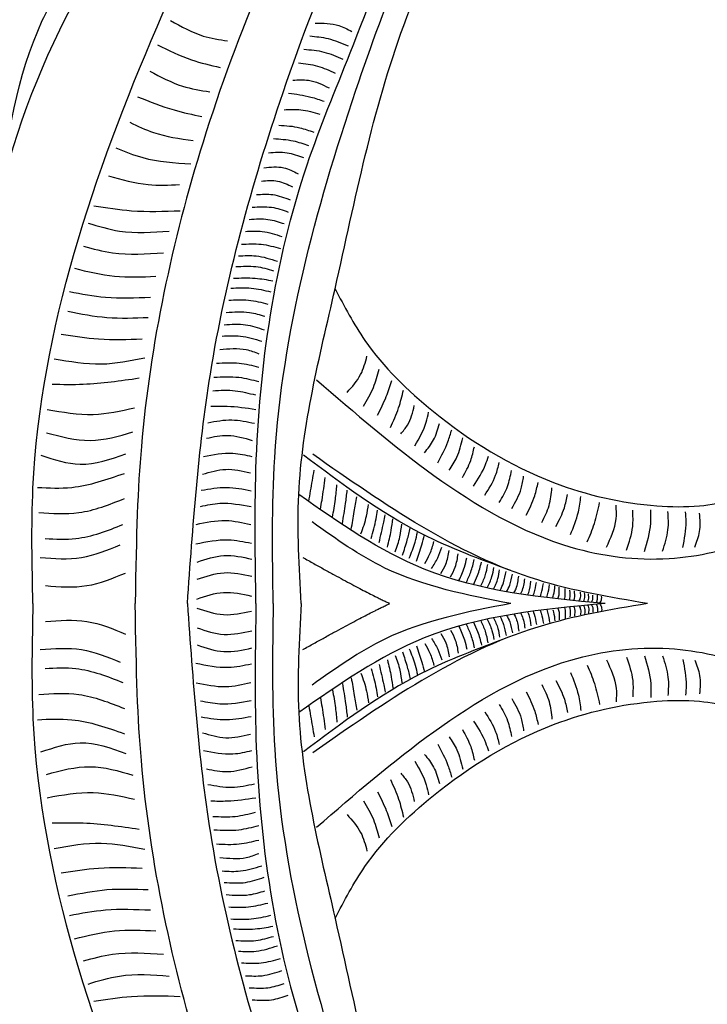
# Model space of a CAD drawing. Units: inches. Extents: x -196.5 to -178.1, y 274.5 to 307.1.
# Drawn here: x -183.2 to -180.6, y 295.6 to 299.4 of the extents above; entities that cross this region are included whole.
import ezdxf

# ---------------------------------------------------------------- set-up
doc = ezdxf.new("R2010")
doc.units = ezdxf.units.IN
doc.header["$MEASUREMENT"] = 0

msp = doc.modelspace()

# ---------------------------------------------------------------- linework, layer by layer
at = {"linetype": 'ByBlock'}
for points, knots in [([(-179.80564, 301.0778), (-179.76532, 301.13443), (-179.67063, 301.26744), (-179.87702, 301.54024), (-180.29878, 301.62906), (-180.88856, 301.33661), (-181.52337, 300.89747), (-182.09384, 300.03363), (-182.5298, 299.01256), (-182.743, 298.01977), (-182.76204, 297.4578), (-182.76585, 297.18244)], [0, 0, 0, 0, 0.1915442, 0.4498949, 0.8395805, 1.4160485, 2.3447667, 3.1434973, 4.473085, 5.6668533, 6.1595268, 6.1595268, 6.1595268, 6.1595268]), ([(-182.09877, 297.57518), (-182.09433, 297.60185), (-182.08768, 297.64166), (-182.08024, 297.68132), (-182.07779, 297.69442)], [0.00604178, 0.00604178, 0.00604178, 0.00604178, 0.08714348, 0.12711209, 0.12711209, 0.12711209, 0.12711209]), ([(-182.05433, 297.54529), (-182.05212, 297.55686), (-182.04475, 297.59709), (-182.03952, 297.63769), (-182.03579, 297.6666)], [0.03828795, 0.03828795, 0.03828795, 0.03828795, 0.07360451, 0.16102659, 0.16102659, 0.16102659, 0.16102659]), ([(-182.00778, 297.51439), (-182.00362, 297.53723), (-181.99661, 297.57828), (-181.99246, 297.61973), (-181.99063, 297.63808)], [0.02748174, 0.02748174, 0.02748174, 0.02748174, 0.09709348, 0.1524014, 0.1524014, 0.1524014, 0.1524014]), ([(-180.96039, 297.18244), (-181.2006, 297.20424), (-181.6298, 297.24629), (-181.98188, 297.49254), (-182.13743, 297.60134)], [0.0189824, 0.0189824, 0.0189824, 0.0189824, 0.7271331, 1.2876057, 1.2876057, 1.2876057, 1.2876057]), ([(-181.96987, 297.48969), (-181.96535, 297.51527), (-181.95808, 297.55802), (-181.95321, 297.60112), (-181.95126, 297.61841)], [0.0198189, 0.0198189, 0.0198189, 0.0198189, 0.09772267, 0.14991022, 0.14991022, 0.14991022, 0.14991022]), ([(-181.93588, 297.46799), (-181.93174, 297.49044), (-181.92423, 297.53186), (-181.91775, 297.57346), (-181.91478, 297.5925)], [0.02120388, 0.02120388, 0.02120388, 0.02120388, 0.08968436, 0.14749879, 0.14749879, 0.14749879, 0.14749879]), ([(-181.49439, 297.26162), (-181.48788, 297.27527), (-181.47415, 297.30427), (-181.46674, 297.3355), (-181.46283, 297.35202)], [0.00137128, 0.00137128, 0.00137128, 0.00137128, 0.046601556, 0.097355856, 0.097355856, 0.097355856, 0.097355856]), ([(-181.46622, 297.25444), (-181.46059, 297.26627), (-181.44738, 297.29435), (-181.43958, 297.32441), (-181.43506, 297.3418)], [0.002306182, 0.002306182, 0.002306182, 0.002306182, 0.041521562, 0.0952366, 0.0952366, 0.0952366, 0.0952366]), ([(-181.43836, 297.24783), (-181.43196, 297.26129), (-181.41941, 297.2886), (-181.41355, 297.31812), (-181.41058, 297.33303)], [0.00589215, 0.00589215, 0.00589215, 0.00589215, 0.050388035, 0.095815906, 0.095815906, 0.095815906, 0.095815906]), ([(-181.41308, 297.24225), (-181.40627, 297.25653), (-181.39495, 297.28166), (-181.38952, 297.3087), (-181.3872, 297.32026)], [0.009395857, 0.009395857, 0.009395857, 0.009395857, 0.056622218, 0.091868635, 0.091868635, 0.091868635, 0.091868635]), ([(-181.3889, 297.23724), (-181.3823, 297.2506), (-181.37139, 297.27463), (-181.3674, 297.30077), (-181.36565, 297.31222)], [0.01240208, 0.01240208, 0.01240208, 0.01240208, 0.056764304, 0.09134809, 0.09134809, 0.09134809, 0.09134809]), ([(-181.36361, 297.23234), (-181.35888, 297.2422), (-181.34842, 297.26568), (-181.34331, 297.29099), (-181.34036, 297.30555)], [0.014355662, 0.014355662, 0.014355662, 0.014355662, 0.047082433, 0.091446041, 0.091446041, 0.091446041, 0.091446041]), ([(-181.33887, 297.22784), (-181.33431, 297.23613), (-181.32368, 297.25747), (-181.31905, 297.28106), (-181.31625, 297.29533)], [0.017605013, 0.017605013, 0.017605013, 0.017605013, 0.045886565, 0.089187453, 0.089187453, 0.089187453, 0.089187453]), ([(-181.31074, 297.22305), (-181.30755, 297.22837), (-181.29698, 297.24834), (-181.29418, 297.27131), (-181.29214, 297.28802)], [0.02120042, 0.02120042, 0.02120042, 0.02120042, 0.039767584, 0.089389562, 0.089389562, 0.089389562, 0.089389562]), ([(-181.28453, 297.2189), (-181.28292, 297.22205), (-181.27439, 297.24025), (-181.2711, 297.26044), (-181.26839, 297.27707)], [0.022014194, 0.022014194, 0.022014194, 0.022014194, 0.032669448, 0.082612989, 0.082612989, 0.082612989, 0.082612989]), ([(-181.25799, 297.21495), (-181.25642, 297.21832), (-181.24942, 297.2351), (-181.24758, 297.25359), (-181.24611, 297.26831)], [0.02472853, 0.02472853, 0.02472853, 0.02472853, 0.03592471, 0.079682404, 0.079682404, 0.079682404, 0.079682404]), ([(-181.23667, 297.21196), (-181.2355, 297.21552), (-181.23024, 297.23219), (-181.22664, 297.24935), (-181.22382, 297.26283)], [0.023865913, 0.023865913, 0.023865913, 0.023865913, 0.035099951, 0.076367287, 0.076367287, 0.076367287, 0.076367287]), ([(-181.20964, 297.20838), (-181.20831, 297.21214), (-181.20287, 297.22858), (-181.19964, 297.24567), (-181.19715, 297.25882)], [0.021392804, 0.021392804, 0.021392804, 0.021392804, 0.033377362, 0.073413105, 0.073413105, 0.073413105, 0.073413105]), ([(-181.18417, 297.2052), (-181.18303, 297.20873), (-181.17814, 297.22511), (-181.17589, 297.24215), (-181.17412, 297.2555)], [0.019115952, 0.019115952, 0.019115952, 0.019115952, 0.030250738, 0.070493186, 0.070493186, 0.070493186, 0.070493186]), ([(-181.14147, 297.20023), (-181.13967, 297.20525), (-181.1354, 297.21981), (-181.13659, 297.23525), (-181.13736, 297.24532)], [0.014324998, 0.014324998, 0.014324998, 0.014324998, 0.030250989, 0.060074748, 0.060074748, 0.060074748, 0.060074748]), ([(-181.11623, 297.19748), (-181.11545, 297.20091), (-181.11269, 297.21504), (-181.11362, 297.22958), (-181.11432, 297.24056)], [0.011415755, 0.011415755, 0.011415755, 0.011415755, 0.021973991, 0.054707553, 0.054707553, 0.054707553, 0.054707553]), ([(-181.09717, 297.19548), (-181.09647, 297.19752), (-181.09288, 297.20961), (-181.09425, 297.22255), (-181.09539, 297.23329)], [0.010098834, 0.010098834, 0.010098834, 0.010098834, 0.016564641, 0.048207224, 0.048207224, 0.048207224, 0.048207224]), ([(-181.08048, 297.19378), (-181.07944, 297.19661), (-181.07564, 297.20868), (-181.07693, 297.2216), (-181.07792, 297.23147)], [0.008689486, 0.008689486, 0.008689486, 0.008689486, 0.017714913, 0.046811353, 0.046811353, 0.046811353, 0.046811353]), ([(-181.05961, 297.19171), (-181.05743, 297.19626), (-181.05298, 297.20704), (-181.05403, 297.21887), (-181.05463, 297.22565)], [0.005848069, 0.005848069, 0.005848069, 0.005848069, 0.020736309, 0.040740211, 0.040740211, 0.040740211, 0.040740211]), ([(-181.04308, 297.19011), (-181.04154, 297.19354), (-181.03726, 297.20421), (-181.0385, 297.21592), (-181.03934, 297.22383)], [0.004058568, 0.004058568, 0.004058568, 0.004058568, 0.015198835, 0.038475934, 0.038475934, 0.038475934, 0.038475934]), ([(-181.02713, 297.18859), (-181.0259, 297.19157), (-181.02207, 297.20162), (-181.02324, 297.21254), (-181.02406, 297.2202)], [0.002380779, 0.002380779, 0.002380779, 0.002380779, 0.011964828, 0.034514345, 0.034514345, 0.034514345, 0.034514345]), ([(-179.80564, 293.28707), (-179.76532, 293.23044), (-179.67063, 293.09744), (-179.87702, 292.82464), (-180.29878, 292.73581), (-180.88856, 293.02826), (-181.52337, 293.4674), (-182.09384, 294.33124), (-182.5298, 295.35231), (-182.743, 296.34511), (-182.76204, 296.90707), (-182.76585, 297.18244)], [0, 0, 0, 0, 0.1915442, 0.4498949, 0.8395805, 1.4160485, 2.3447667, 3.1434973, 4.473085, 5.6668533, 6.1595268, 6.1595268, 6.1595268, 6.1595268]), ([(-180.96039, 297.18244), (-181.2006, 297.16063), (-181.6298, 297.11859), (-181.98188, 296.87233), (-182.13743, 296.76354)], [0.0189824, 0.0189824, 0.0189824, 0.0189824, 0.7271331, 1.2876057, 1.2876057, 1.2876057, 1.2876057]), ([(-181.04308, 297.17477), (-181.04154, 297.17134), (-181.03726, 297.16066), (-181.0385, 297.14896), (-181.03934, 297.14104)], [0.004058568, 0.004058568, 0.004058568, 0.004058568, 0.015198835, 0.038475934, 0.038475934, 0.038475934, 0.038475934]), ([(-181.02713, 297.17628), (-181.0259, 297.1733), (-181.02207, 297.16325), (-181.02324, 297.15234), (-181.02406, 297.14468)], [0.002380779, 0.002380779, 0.002380779, 0.002380779, 0.011964828, 0.034514345, 0.034514345, 0.034514345, 0.034514345]), ([(-181.33887, 297.13704), (-181.33431, 297.12875), (-181.32368, 297.10741), (-181.31905, 297.08382), (-181.31625, 297.06955)], [0.017605013, 0.017605013, 0.017605013, 0.017605013, 0.045886565, 0.089187453, 0.089187453, 0.089187453, 0.089187453]), ([(-181.31074, 297.14182), (-181.30755, 297.1365), (-181.29698, 297.11654), (-181.29418, 297.09357), (-181.29214, 297.07685)], [0.02120042, 0.02120042, 0.02120042, 0.02120042, 0.039767584, 0.089389562, 0.089389562, 0.089389562, 0.089389562]), ([(-181.28453, 297.14598), (-181.28292, 297.14282), (-181.27439, 297.12462), (-181.2711, 297.10444), (-181.26839, 297.0878)], [0.022014194, 0.022014194, 0.022014194, 0.022014194, 0.032669448, 0.082612989, 0.082612989, 0.082612989, 0.082612989]), ([(-181.25799, 297.14992), (-181.25642, 297.14655), (-181.24942, 297.12978), (-181.24758, 297.11129), (-181.24611, 297.09657)], [0.02472853, 0.02472853, 0.02472853, 0.02472853, 0.03592471, 0.079682404, 0.079682404, 0.079682404, 0.079682404]), ([(-181.23667, 297.15291), (-181.2355, 297.14936), (-181.23024, 297.13268), (-181.22664, 297.11553), (-181.22382, 297.10204)], [0.023865913, 0.023865913, 0.023865913, 0.023865913, 0.035099951, 0.076367287, 0.076367287, 0.076367287, 0.076367287]), ([(-181.20964, 297.1565), (-181.20831, 297.15273), (-181.20287, 297.13629), (-181.19964, 297.11921), (-181.19715, 297.10606)], [0.021392804, 0.021392804, 0.021392804, 0.021392804, 0.033377362, 0.073413105, 0.073413105, 0.073413105, 0.073413105]), ([(-181.18417, 297.15968), (-181.18303, 297.15615), (-181.17814, 297.13977), (-181.17589, 297.12272), (-181.17412, 297.10937)], [0.019115952, 0.019115952, 0.019115952, 0.019115952, 0.030250738, 0.070493186, 0.070493186, 0.070493186, 0.070493186]), ([(-181.14147, 297.16465), (-181.13967, 297.15963), (-181.1354, 297.14506), (-181.13659, 297.12962), (-181.13736, 297.11956)], [0.014324998, 0.014324998, 0.014324998, 0.014324998, 0.030250989, 0.060074748, 0.060074748, 0.060074748, 0.060074748]), ([(-181.11623, 297.1674), (-181.11545, 297.16396), (-181.11269, 297.14983), (-181.11362, 297.1353), (-181.11432, 297.12431)], [0.011415755, 0.011415755, 0.011415755, 0.011415755, 0.021973991, 0.054707553, 0.054707553, 0.054707553, 0.054707553]), ([(-181.09717, 297.16939), (-181.09647, 297.16736), (-181.09288, 297.15526), (-181.09425, 297.14233), (-181.09539, 297.13159)], [0.010098834, 0.010098834, 0.010098834, 0.010098834, 0.016564641, 0.048207224, 0.048207224, 0.048207224, 0.048207224]), ([(-181.08048, 297.17109), (-181.07944, 297.16826), (-181.07564, 297.1562), (-181.07693, 297.14327), (-181.07792, 297.1334)], [0.008689486, 0.008689486, 0.008689486, 0.008689486, 0.017714913, 0.046811353, 0.046811353, 0.046811353, 0.046811353]), ([(-181.05961, 297.17316), (-181.05743, 297.16862), (-181.05298, 297.15784), (-181.05403, 297.14601), (-181.05463, 297.13922)], [0.005848069, 0.005848069, 0.005848069, 0.005848069, 0.020736309, 0.040740211, 0.040740211, 0.040740211, 0.040740211]), ([(-181.49439, 297.10325), (-181.48788, 297.0896), (-181.47415, 297.06061), (-181.46674, 297.02937), (-181.46283, 297.01286)], [0.00137128, 0.00137128, 0.00137128, 0.00137128, 0.046601556, 0.097355856, 0.097355856, 0.097355856, 0.097355856]), ([(-181.46622, 297.11044), (-181.46059, 297.09861), (-181.44738, 297.07053), (-181.43958, 297.04046), (-181.43506, 297.02308)], [0.002306182, 0.002306182, 0.002306182, 0.002306182, 0.041521562, 0.0952366, 0.0952366, 0.0952366, 0.0952366]), ([(-181.43836, 297.11704), (-181.43196, 297.10359), (-181.41941, 297.07627), (-181.41355, 297.04675), (-181.41058, 297.03184)], [0.00589215, 0.00589215, 0.00589215, 0.00589215, 0.050388035, 0.095815906, 0.095815906, 0.095815906, 0.095815906]), ([(-181.41308, 297.12263), (-181.40627, 297.10834), (-181.39495, 297.08321), (-181.38952, 297.05618), (-181.3872, 297.04462)], [0.009395857, 0.009395857, 0.009395857, 0.009395857, 0.056622218, 0.091868635, 0.091868635, 0.091868635, 0.091868635]), ([(-181.3889, 297.12763), (-181.3823, 297.11428), (-181.37139, 297.09025), (-181.3674, 297.0641), (-181.36565, 297.05265)], [0.01240208, 0.01240208, 0.01240208, 0.01240208, 0.056764304, 0.09134809, 0.09134809, 0.09134809, 0.09134809]), ([(-181.36361, 297.13254), (-181.35888, 297.12267), (-181.34842, 297.09919), (-181.34331, 297.07389), (-181.34036, 297.05933)], [0.014355662, 0.014355662, 0.014355662, 0.014355662, 0.047082433, 0.091446041, 0.091446041, 0.091446041, 0.091446041]), ([(-181.96987, 296.87519), (-181.96535, 296.84961), (-181.95808, 296.80685), (-181.95321, 296.76375), (-181.95126, 296.74647)], [0.0198189, 0.0198189, 0.0198189, 0.0198189, 0.09772267, 0.14991022, 0.14991022, 0.14991022, 0.14991022]), ([(-181.93588, 296.89689), (-181.93174, 296.87444), (-181.92423, 296.83301), (-181.91775, 296.79141), (-181.91478, 296.77237)], [0.02120388, 0.02120388, 0.02120388, 0.02120388, 0.08968436, 0.14749879, 0.14749879, 0.14749879, 0.14749879]), ([(-182.00778, 296.85048), (-182.00362, 296.82764), (-181.99661, 296.78659), (-181.99246, 296.74515), (-181.99063, 296.7268)], [0.02748174, 0.02748174, 0.02748174, 0.02748174, 0.09709348, 0.1524014, 0.1524014, 0.1524014, 0.1524014]), ([(-182.05433, 296.81958), (-182.05212, 296.80802), (-182.04475, 296.76778), (-182.03952, 296.72719), (-182.03579, 296.69828)], [0.03828795, 0.03828795, 0.03828795, 0.03828795, 0.07360451, 0.16102659, 0.16102659, 0.16102659, 0.16102659]), ([(-182.09877, 296.78969), (-182.09433, 296.76303), (-182.08768, 296.72322), (-182.08024, 296.68355), (-182.07779, 296.67046)], [0.00604178, 0.00604178, 0.00604178, 0.00604178, 0.08714348, 0.12711209, 0.12711209, 0.12711209, 0.12711209])]:
    msp.add_open_spline(points, degree=3, knots=knots, dxfattribs=at)
for points in [[(-182.56548, 297.18244), (-182.47694, 298.0641), (-182.19777, 299.14572), (-181.95221, 299.76608), (-181.42327, 300.61767), (-180.97269, 301.07773), (-180.61026, 301.30286), (-180.31897, 301.39498), (-180.08891, 301.35819), (-179.97541, 301.23558), (-180.04597, 301.07006), (-180.17732, 301.0486)], [(-182.12812, 297.18244), (-182.13743, 297.60134), (-181.99775, 298.39187), (-181.7338, 299.40377), (-181.24564, 300.35761), (-180.86639, 300.94715), (-180.70385, 301.14267), (-180.46606, 301.29005), (-180.31255, 301.32615), (-180.17409, 301.17575), (-180.2373, 300.91106)], [(-182.23556, 297.18244), (-182.22985, 297.74291), (-181.91774, 299.15441), (-181.49332, 300.14069), (-180.9816, 300.8817), (-180.76545, 301.12812), (-180.59802, 301.23155)], [(-182.30181, 297.18244), (-182.30181, 297.69827), (-182.10487, 298.86842), (-181.93984, 299.29776), (-181.71629, 299.85624), (-181.2692, 300.61151), (-180.84339, 301.05298)], [(-183.15873, 297.18244), (-183.15873, 297.62576), (-182.68213, 299.39853), (-182.42618, 299.97181)], [(-185.45286, 299.22111), (-184.75696, 299.22111), (-183.10767, 299.65357), (-182.76991, 299.86539)], [(-183.4142, 297.18244), (-183.4142, 297.87835), (-182.98173, 299.52764), (-182.76991, 299.86539)], [(-183.90144, 299.34467), (-183.2135, 299.51236), (-183.01703, 299.61827)], [(-183.29063, 298.73386), (-183.12294, 299.4218), (-183.01703, 299.61827)], [(-182.62979, 299.4222), (-182.50417, 299.36282), (-182.4108, 299.34416)], [(-182.075, 299.41208), (-181.98319, 299.40291), (-181.93395, 299.38039)], [(-182.09503, 299.36287), (-182.02492, 299.35286), (-181.94814, 299.32451)], [(-182.68071, 299.3289), (-182.55, 299.27122), (-182.43966, 299.24238)], [(-182.11756, 299.312), (-182.04078, 299.30115), (-181.96817, 299.27363)], [(-182.13865, 299.26022), (-182.06498, 299.24694), (-181.99738, 299.22025)], [(-182.70961, 299.22796), (-182.584, 299.17029), (-182.47875, 299.14823)], [(-182.1607, 299.19289), (-182.10046, 299.19289), (-182.02042, 299.1632)], [(-182.17641, 299.14318), (-182.09141, 299.12833), (-182.03942, 299.11184)], [(-182.75715, 299.12957), (-182.61625, 299.07868), (-182.5093, 299.05324)], [(-182.19373, 299.07968), (-182.12937, 299.07968), (-182.05675, 299.06236)], [(-182.786, 299.03118), (-182.69603, 298.99217), (-182.54326, 298.96163)], [(-182.21354, 299.02031), (-182.13349, 299.01041), (-182.07986, 298.9931)], [(-182.23502, 298.96896), (-182.1591, 298.95989), (-182.09968, 298.94257)], [(-182.84033, 298.9328), (-182.73678, 298.89548), (-182.55174, 298.87173)], [(-182.254, 298.91453), (-182.1822, 298.91453), (-182.11949, 298.89557)], [(-182.27133, 298.85681), (-182.19541, 298.85681), (-182.14012, 298.83372)], [(-182.86918, 298.82592), (-182.7164, 298.792), (-182.59588, 298.792)], [(-182.28124, 298.80536), (-182.21852, 298.80536), (-182.16159, 298.78309)], [(-182.30022, 298.75341), (-182.2375, 298.75341), (-182.17066, 298.73362)], [(-182.92473, 298.71072), (-182.77989, 298.69171), (-182.59278, 298.69171)], [(-182.3159, 298.70475), (-182.24163, 298.70475), (-182.17809, 298.68661)], [(-182.32746, 298.65834), (-182.25567, 298.65834), (-182.19295, 298.64185)], [(-182.94693, 298.64417), (-182.82641, 298.61353), (-182.63506, 298.61353)], [(-182.34231, 298.61216), (-182.27795, 298.61216), (-182.20203, 298.59237)], [(-182.9649, 298.55543), (-182.85284, 298.53007), (-182.65726, 298.53007)], [(-182.35799, 298.56269), (-182.28208, 298.56269), (-182.20698, 298.54619)], [(-182.36873, 298.51804), (-182.30106, 298.51804), (-182.21854, 298.49743)], [(-182.99982, 298.47055), (-182.84548, 298.43991), (-182.6869, 298.43991)], [(-182.37945, 298.47681), (-182.30189, 298.47681), (-182.23422, 298.46115)], [(-182.38854, 298.43217), (-182.30437, 298.43217), (-182.23671, 298.42227)], [(-182.39844, 298.3941), (-182.32005, 298.3941), (-182.24496, 298.38008)], [(-181.99775, 298.39187), (-181.88351, 298.19333), (-181.62025, 297.92033), (-181.15832, 297.64734), (-180.76096, 297.55799), (-180.59704, 297.55799), (-180.35366, 297.64237), (-180.32042, 297.67807), (-180.32042, 297.74336), (-180.37331, 297.87082), (-180.41686, 298.11951), (-180.36086, 298.26562), (-180.19287, 298.38997), (-179.92917, 298.38314), (-179.60357, 298.22566), (-179.32728, 298.03964), (-179.25478, 297.98873), (-179.29789, 297.90845), (-179.37235, 297.80663)], [(-183.01885, 298.38075), (-182.88036, 298.35962), (-182.70699, 298.35962)], [(-182.4067, 298.34792), (-182.33078, 298.34792), (-182.25569, 298.33308)], [(-183.02474, 298.3053), (-182.87451, 298.28169), (-182.71585, 298.28169)], [(-182.4166, 298.30092), (-182.32665, 298.30092), (-182.26724, 298.28608)], [(-182.42406, 298.25367), (-182.34154, 298.25367), (-182.27057, 298.23388)], [(-183.05006, 298.21759), (-182.90658, 298.19904), (-182.73948, 298.19904)], [(-182.43149, 298.20996), (-182.36135, 298.20996), (-182.27965, 298.19017)], [(-182.44056, 298.15801), (-182.33906, 298.15801), (-182.29038, 298.14235)], [(-183.07707, 298.12313), (-182.89646, 298.10289), (-182.72935, 298.12651)], [(-181.95203, 297.99343), (-181.89962, 298.06206), (-181.87522, 298.13339)], [(-182.45378, 298.10595), (-182.36631, 298.10595), (-182.29121, 298.09111)], [(-181.88846, 297.94107), (-181.85056, 298.0126), (-181.82839, 298.0832)], [(-183.08551, 298.0253), (-182.96566, 298.0253), (-182.75129, 298.04892)], [(-182.46368, 298.05152), (-182.36713, 298.05152), (-182.29121, 298.03503)], [(-182.06869, 298.04177), (-181.618, 297.6748), (-181.09219, 297.39957), (-180.71467, 297.35533), (-180.38401, 297.43385), (-180.17121, 297.58762), (-180.10245, 297.78718), (-180.18103, 297.9344), (-180.2813, 298.00942), (-180.35707, 298.01974), (-180.40974, 298.00539)], [(-181.83433, 297.9065), (-181.8009, 297.97784), (-181.77921, 298.03924)], [(-182.46781, 298.00013), (-182.38116, 298.00013), (-182.3036, 297.98363)], [(-181.78528, 297.85832), (-181.75358, 297.93435), (-181.73508, 298.00258)], [(-183.10401, 297.9283), (-182.92684, 297.90891), (-182.76817, 297.93422)], [(-182.47524, 297.94075), (-182.41252, 297.94075), (-182.30277, 297.92838)], [(-181.74578, 297.83427), (-181.71958, 297.86768), (-181.69337, 297.94353)], [(-181.69095, 297.78856), (-181.64755, 297.87924), (-181.63829, 297.91775)], [(-182.48679, 297.87726), (-182.39519, 297.88798), (-182.3069, 297.87478)], [(-181.65452, 297.76203), (-181.61928, 297.81079), (-181.59669, 297.874)], [(-183.10671, 297.83882), (-182.93962, 297.80919), (-182.77522, 297.84151)], [(-182.49174, 297.81753), (-182.41005, 297.82825), (-182.3168, 297.80928)], [(-181.60266, 297.72325), (-181.56427, 297.80414), (-181.54972, 297.85008)], [(-181.55964, 297.69431), (-181.52982, 297.74487), (-181.50723, 297.81892)], [(-181.50812, 297.66682), (-181.47664, 297.73179), (-181.46268, 297.78472)], [(-183.12827, 297.75264), (-182.97735, 297.71763), (-182.80217, 297.75802)], [(-182.5033, 297.74743), (-182.39025, 297.7598), (-182.31763, 297.74743)], [(-181.32248, 297.30902), (-181.66398, 297.45006), (-182.11924, 297.75246)], [(-180.79788, 297.18239), (-181.21929, 297.27285), (-182.08353, 297.75582)], [(-181.46566, 297.63381), (-181.41958, 297.71688), (-181.40874, 297.74848)], [(-181.42283, 297.59821), (-181.38096, 297.67506), (-181.36729, 297.72459)], [(-183.14175, 297.62875), (-183.00969, 297.62875), (-182.80756, 297.68261)], [(-182.50742, 297.67899), (-182.4183, 297.69796), (-182.3234, 297.68476)], [(-181.36692, 297.57015), (-181.3353, 297.63245), (-181.31993, 297.69386)], [(-181.31858, 297.54783), (-181.28269, 297.62383), (-181.27329, 297.67165)], [(-182.51242, 297.61769), (-182.41504, 297.62841), (-182.32015, 297.61604)], [(-181.26301, 297.52139), (-181.23048, 297.59633), (-181.21783, 297.6469)], [(-181.20384, 297.49399), (-181.17564, 297.55888), (-181.16453, 297.62719)], [(-181.14915, 297.47804), (-181.11662, 297.55028), (-181.10488, 297.60085)], [(-181.09361, 297.44702), (-181.06285, 297.53412), (-181.05336, 297.59403)], [(-183.13636, 297.5318), (-182.98274, 297.5318), (-182.80756, 297.58566)], [(-182.51489, 297.55584), (-182.44062, 297.56739), (-182.32015, 297.55502)], [(-181.89848, 297.45015), (-181.87708, 297.51851), (-181.86958, 297.56344)], [(-181.02943, 297.41916), (-181.00117, 297.48976), (-180.98138, 297.57025)], [(-180.9552, 297.39854), (-180.91789, 297.50821), (-180.91789, 297.56006)], [(-181.85859, 297.43215), (-181.84011, 297.50803), (-181.83496, 297.54088)], [(-181.82856, 297.41674), (-181.81104, 297.49455), (-181.80501, 297.52267)], [(-180.87823, 297.38809), (-180.85421, 297.47846), (-180.85421, 297.54059)], [(-180.80912, 297.38282), (-180.78501, 297.49123), (-180.78501, 297.54285)], [(-180.73975, 297.38385), (-180.71856, 297.46575), (-180.71856, 297.53636)], [(-180.66172, 297.39718), (-180.64884, 297.49756), (-180.65129, 297.5349)], [(-180.61541, 297.39939), (-180.59704, 297.45869), (-180.59704, 297.5293)], [(-183.1121, 297.43215), (-182.99352, 297.43215), (-182.81295, 297.48601)], [(-182.5314, 297.48658), (-182.41834, 297.50142), (-182.3218, 297.48575)], [(-181.32185, 297.18214), (-181.80611, 297.3189), (-182.08602, 297.49581)], [(-181.79647, 297.39917), (-181.7824, 297.46343), (-181.77637, 297.50761)], [(-181.76633, 297.3816), (-181.74874, 297.43883), (-181.74171, 297.48753)], [(-181.7387, 297.36855), (-181.72061, 297.42628), (-181.70906, 297.47247)], [(-181.71257, 297.3565), (-181.69047, 297.41875), (-181.68092, 297.4569)], [(-181.68494, 297.34545), (-181.66434, 297.4077), (-181.6543, 297.44586)], [(-183.13097, 297.35943), (-182.97196, 297.35943), (-182.82373, 297.40791)], [(-182.53305, 297.41154), (-182.40844, 297.4272), (-182.31932, 297.41401)], [(-181.65339, 297.33564), (-181.63384, 297.37286), (-181.618, 297.42033)], [(-182.52786, 297.34161), (-182.42478, 297.36683), (-182.31767, 297.35299)], [(-181.62732, 297.31702), (-181.6031, 297.35797), (-181.5882, 297.39892)], [(-181.59099, 297.29748), (-181.57237, 297.33377), (-181.55933, 297.38682)], [(-181.55467, 297.28445), (-181.53604, 297.32261), (-181.52487, 297.37286)], [(-181.52207, 297.27049), (-181.50065, 297.32167), (-181.49169, 297.35786)], [(-183.11056, 297.25123), (-182.95156, 297.25123), (-182.80333, 297.2997)], [(-182.52769, 297.27559), (-182.42461, 297.30082), (-182.3175, 297.28697)], [(-182.52948, 297.19982), (-182.4264, 297.22505), (-182.31929, 297.2112)], [(-181.16148, 297.20673), (-181.15847, 297.21572), (-181.15301, 297.24991)], [(-181.01236, 297.1872), (-181.00768, 297.19765), (-181.00768, 297.2151)], [(-180.99385, 297.18637), (-180.98948, 297.1991), (-180.98948, 297.21401)], [(-183.4142, 297.18244), (-183.4142, 296.48653), (-182.98173, 294.83724), (-182.76991, 294.49948)], [(-183.15873, 297.18244), (-183.15873, 296.73911), (-182.68213, 294.96634), (-182.42618, 294.39306)], [(-182.56548, 297.18244), (-182.47694, 296.30077), (-182.19777, 295.21915), (-181.95221, 294.5988), (-181.42327, 293.7472), (-180.97269, 293.28715), (-180.61026, 293.06201), (-180.31897, 292.9699), (-180.08891, 293.00668), (-179.97541, 293.12929), (-180.04597, 293.29482), (-180.17732, 293.31628)], [(-182.30181, 297.18244), (-182.30181, 296.66661), (-182.10487, 295.49646), (-181.93984, 295.06712), (-181.71629, 294.50864), (-181.2692, 293.75336), (-180.84339, 293.3119)], [(-182.23556, 297.18244), (-182.22985, 296.62197), (-181.91774, 295.21046), (-181.49332, 294.22418), (-180.9816, 293.48317), (-180.76545, 293.23676), (-180.59802, 293.13332)], [(-182.12812, 297.18244), (-182.13743, 296.76354), (-181.99775, 295.973), (-181.7338, 294.96111), (-181.24564, 294.00726), (-180.86639, 293.41772), (-180.70385, 293.22221), (-180.46606, 293.07482), (-180.31255, 293.03873), (-180.17409, 293.18912), (-180.2373, 293.45381)], [(-181.32185, 297.18274), (-181.80611, 297.04598), (-182.08602, 296.86906)], [(-180.79788, 297.18248), (-181.21929, 297.09202), (-182.08353, 296.60905)], [(-181.01236, 297.17768), (-181.00768, 297.16723), (-181.00768, 297.14977)], [(-180.99385, 297.1785), (-180.98948, 297.16577), (-180.98948, 297.15086)], [(-180.97856, 297.18637), (-180.97347, 297.19983), (-180.97347, 297.21074)], [(-180.97856, 297.1785), (-180.97347, 297.16505), (-180.97347, 297.15414)], [(-182.52948, 297.16505), (-182.4264, 297.13983), (-182.31929, 297.15367)], [(-181.16077, 297.15866), (-181.15847, 297.14964), (-181.15301, 297.11545)], [(-183.11056, 297.11365), (-182.95156, 297.11365), (-182.80333, 297.06517)], [(-182.52769, 297.08929), (-182.42461, 297.06406), (-182.3175, 297.07791)], [(-181.59099, 297.0674), (-181.57237, 297.0311), (-181.55933, 296.97805)], [(-181.55467, 297.08043), (-181.53604, 297.04227), (-181.52487, 296.99201)], [(-181.52207, 297.09439), (-181.50065, 297.0432), (-181.49169, 297.00702)], [(-182.52786, 297.02327), (-182.42478, 296.99804), (-182.31767, 297.01189)], [(-181.34389, 297.04754), (-181.66398, 296.91482), (-182.11924, 296.61242)], [(-181.65339, 297.02924), (-181.63384, 296.99201), (-181.618, 296.94455)], [(-181.62732, 297.04785), (-181.6031, 297.0069), (-181.5882, 296.96595)], [(-183.13097, 297.00544), (-182.97196, 297.00544), (-182.82373, 296.95697)], [(-182.06869, 296.3231), (-181.618, 296.69007), (-181.09219, 296.9653), (-180.71467, 297.00954), (-180.38401, 296.93102), (-180.17121, 296.77726), (-180.10245, 296.57769), (-180.18103, 296.43047), (-180.2813, 296.35545), (-180.35707, 296.34514), (-180.40974, 296.35948)], [(-181.7387, 296.99633), (-181.72061, 296.9386), (-181.70906, 296.89241)], [(-181.71257, 297.00838), (-181.69047, 296.94613), (-181.68092, 296.90797)], [(-181.68494, 297.01942), (-181.66434, 296.95717), (-181.6543, 296.91902)], [(-182.53305, 296.95334), (-182.40844, 296.93767), (-182.31932, 296.95087)], [(-181.82856, 296.94814), (-181.81104, 296.87032), (-181.80501, 296.84221)], [(-181.79647, 296.96571), (-181.7824, 296.90145), (-181.77637, 296.85727)], [(-181.76633, 296.98328), (-181.74874, 296.92605), (-181.74171, 296.87735)], [(-180.9552, 296.96634), (-180.91789, 296.85667), (-180.91789, 296.80482)], [(-180.87823, 296.97679), (-180.85421, 296.88641), (-180.85421, 296.82428)], [(-180.80912, 296.98206), (-180.78501, 296.87365), (-180.78501, 296.82203)], [(-180.73975, 296.98102), (-180.71856, 296.89912), (-180.71856, 296.82852)], [(-180.66172, 296.9677), (-180.64884, 296.86732), (-180.65129, 296.82997)], [(-180.61541, 296.96549), (-180.59704, 296.90618), (-180.59704, 296.83558)], [(-183.1121, 296.93273), (-182.99352, 296.93273), (-182.81295, 296.87886)], [(-181.89848, 296.91473), (-181.87708, 296.84636), (-181.86958, 296.80144)], [(-181.85859, 296.93272), (-181.84011, 296.85685), (-181.83496, 296.82399)], [(-181.09361, 296.91785), (-181.06285, 296.83076), (-181.05336, 296.77085)], [(-181.02943, 296.94572), (-181.00117, 296.87512), (-180.98138, 296.79463)], [(-182.5314, 296.8783), (-182.41834, 296.86346), (-182.3218, 296.87912)], [(-181.14915, 296.88683), (-181.11662, 296.81459), (-181.10488, 296.76403)], [(-183.13636, 296.83308), (-182.98274, 296.83308), (-182.80756, 296.77922)], [(-181.26301, 296.84349), (-181.23048, 296.76854), (-181.21783, 296.71797)], [(-181.20384, 296.87089), (-181.17564, 296.80599), (-181.16453, 296.73768)], [(-182.51489, 296.80903), (-182.44062, 296.79749), (-182.32015, 296.80986)], [(-181.99775, 295.973), (-181.88351, 296.17155), (-181.62025, 296.44454), (-181.15832, 296.71754), (-180.76096, 296.80688), (-180.59704, 296.80688), (-180.35366, 296.7225), (-180.32042, 296.6868), (-180.32042, 296.62152), (-180.37331, 296.49406), (-180.41686, 296.24536), (-180.36086, 296.09925), (-180.19287, 295.9749), (-179.92917, 295.98174), (-179.60357, 296.13921), (-179.32728, 296.32523), (-179.25478, 296.37614), (-179.29789, 296.45642), (-179.37235, 296.55824)], [(-181.31858, 296.81704), (-181.28269, 296.74105), (-181.27329, 296.69323)], [(-181.42283, 296.76666), (-181.38096, 296.68981), (-181.36729, 296.64029)], [(-181.36692, 296.79473), (-181.3353, 296.73242), (-181.31993, 296.67102)], [(-183.14175, 296.73612), (-183.00969, 296.73612), (-182.80756, 296.68226)], [(-182.51242, 296.74718), (-182.41504, 296.73646), (-182.32015, 296.74883)], [(-181.46566, 296.73107), (-181.41958, 296.648), (-181.40874, 296.61639)], [(-182.50742, 296.68588), (-182.4183, 296.66692), (-182.3234, 296.68011)], [(-181.50812, 296.69806), (-181.47664, 296.63308), (-181.46268, 296.58016)], [(-183.12827, 296.61224), (-182.97735, 296.64725), (-182.80217, 296.60685)], [(-181.55964, 296.67057), (-181.52982, 296.62), (-181.50723, 296.54596)], [(-182.5033, 296.61744), (-182.39025, 296.60507), (-182.31763, 296.61744)], [(-181.60266, 296.64163), (-181.56427, 296.56074), (-181.54972, 296.51479)], [(-181.69095, 296.57631), (-181.64755, 296.48563), (-181.63829, 296.44713)], [(-181.65452, 296.60285), (-181.61928, 296.55409), (-181.59669, 296.49088)], [(-183.10671, 296.52606), (-182.93962, 296.55568), (-182.77522, 296.52336)], [(-182.49174, 296.54735), (-182.41005, 296.53663), (-182.3168, 296.55559)], [(-181.78528, 296.50656), (-181.75358, 296.43053), (-181.73508, 296.36229)], [(-181.74578, 296.53061), (-181.71958, 296.4972), (-181.69337, 296.42135)], [(-183.10401, 296.43658), (-182.92684, 296.45596), (-182.76817, 296.43066)], [(-182.48679, 296.48762), (-182.39519, 296.4769), (-182.3069, 296.49009)], [(-181.83433, 296.45837), (-181.8009, 296.38704), (-181.77921, 296.32563)], [(-182.47524, 296.42412), (-182.41252, 296.42412), (-182.30277, 296.43649)], [(-181.88846, 296.42381), (-181.85056, 296.35227), (-181.82839, 296.28168)], [(-182.46781, 296.36475), (-182.38116, 296.36475), (-182.3036, 296.38124)], [(-181.95203, 296.37145), (-181.89962, 296.30282), (-181.87522, 296.23148)], [(-183.08551, 296.33957), (-182.96566, 296.33957), (-182.75129, 296.31596)], [(-182.46368, 296.31335), (-182.36713, 296.31335), (-182.29121, 296.32984)], [(-182.45378, 296.25893), (-182.36631, 296.25893), (-182.29121, 296.27377)], [(-183.07707, 296.24174), (-182.89646, 296.26198), (-182.72935, 296.23837)], [(-182.44056, 296.20686), (-182.33906, 296.20686), (-182.29038, 296.22253)], [(-183.05006, 296.14728), (-182.90658, 296.16584), (-182.73948, 296.16584)], [(-182.43149, 296.15491), (-182.36135, 296.15491), (-182.27965, 296.1747)], [(-182.42406, 296.11121), (-182.34154, 296.11121), (-182.27057, 296.131)], [(-183.02474, 296.05957), (-182.87451, 296.08319), (-182.71585, 296.08319)], [(-182.4166, 296.06396), (-182.32665, 296.06396), (-182.26724, 296.0788)], [(-183.01885, 295.98413), (-182.88036, 296.00525), (-182.70699, 296.00525)], [(-182.4067, 296.01695), (-182.33078, 296.01695), (-182.25569, 296.0318)], [(-182.39844, 295.97077), (-182.32005, 295.97077), (-182.24496, 295.98479)], [(-182.99982, 295.89433), (-182.84548, 295.92497), (-182.6869, 295.92497)], [(-182.38854, 295.93271), (-182.30437, 295.93271), (-182.23671, 295.9426)], [(-182.37945, 295.88806), (-182.30189, 295.88806), (-182.23422, 295.90373)], [(-182.36873, 295.84683), (-182.30106, 295.84683), (-182.21854, 295.86745)], [(-182.9649, 295.80945), (-182.85284, 295.8348), (-182.65726, 295.8348)], [(-182.35799, 295.80219), (-182.28208, 295.80219), (-182.20698, 295.81868)], [(-182.94693, 295.72071), (-182.82641, 295.75135), (-182.63506, 295.75135)], [(-182.34231, 295.75271), (-182.27795, 295.75271), (-182.20203, 295.7725)], [(-182.32746, 295.70653), (-182.25567, 295.70653), (-182.19295, 295.72302)], [(-182.92473, 295.65415), (-182.77989, 295.67317), (-182.59278, 295.67317)], [(-182.3159, 295.66012), (-182.24163, 295.66012), (-182.17809, 295.67826)]]:
    msp.add_spline(points, degree=3, dxfattribs=at)
for points in [[(-182.1219, 297.35954), (-181.88177, 297.22542), (-181.78886, 297.18322)], [(-182.1219, 297.00533), (-181.88177, 297.13946), (-181.78886, 297.18166)]]:
    msp.add_open_spline(points, degree=2, dxfattribs=at)

doc.saveas('drawing.dxf')
